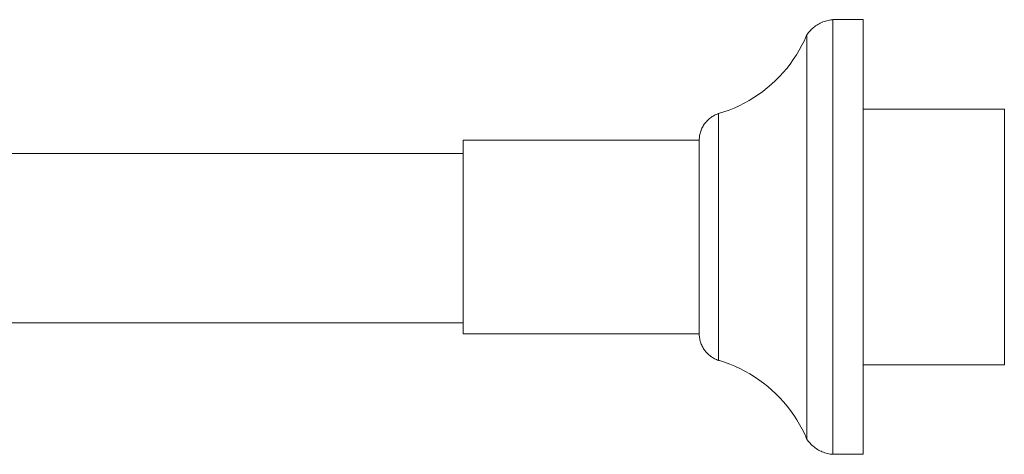
# Model space of a CAD drawing. Units: millimetres. Extents: x -8044 to -6274, y -15439 to 1331.
# Drawn here: x -7154 to -7014, y 1270 to 1331 of the extents above; entities that cross this region are included whole.
import ezdxf

# ---------------------------------------------------------------- set-up
doc = ezdxf.new("R2010")
doc.units = ezdxf.units.MM
doc.layers.add('P-SANR-FIXT', color=6, linetype='Continuous', lineweight=18)

# ---------------------------------------------------------------- blocks, each defined once
blk = doc.blocks.new('01-0934-11 CONJUNTO REGISTRO DUCHA HELVETIA - 01-0934-11-2766156-Vista derecha')
at = {"layer": 'P-SANR-FIXT'}
for p, q in [((-15179.79, 1331.42), (-15184.09, 1331.42)), ((-15184.09, 1331.42), (-15184.09, 1269.78)), ((-15179.79, 1331.42), (-15179.79, 1269.78)), ((-15187.78, 1271.9), (-15187.78, 1329.29)), ((-15200.3, 1283.1), (-15200.3, 1318.09)), ((-15159.79, 1318.73), (-15179.79, 1318.73)), ((-15159.79, 1282.47), (-15159.79, 1318.73)), ((-15203.05, 1314.35), (-15236.54, 1314.35)), ((-15236.54, 1286.84), (-15236.54, 1314.35)), ((-15203.05, 1286.84), (-15203.05, 1314.35)), ((-15236.54, 1312.43), (-15313.92, 1312.43)), ((-15313.92, 1288.43), (-15236.54, 1288.43)), ((-15236.54, 1286.84), (-15203.05, 1286.84)), ((-15179.79, 1282.47), (-15159.79, 1282.47)), ((-15184.09, 1269.78), (-15179.79, 1269.78))]:
    blk.add_line(p, q, dxfattribs=at)
at = {"layer": 'P-SANR-FIXT', "flags": 128}
for points in [[(-15187.78, 1329.29), (-15187.67, 1329.45), (-15187.55, 1329.6), (-15187.42, 1329.75), (-15187.29, 1329.9), (-15187.16, 1330.04), (-15187.01, 1330.17), (-15186.87, 1330.3), (-15186.72, 1330.42), (-15186.56, 1330.54), (-15186.4, 1330.64), (-15186.23, 1330.75), (-15186.06, 1330.84), (-15185.89, 1330.93), (-15185.71, 1331.01), (-15185.53, 1331.09), (-15185.35, 1331.16), (-15185.16, 1331.22), (-15184.98, 1331.27), (-15184.79, 1331.32), (-15184.6, 1331.35), (-15184.4, 1331.38), (-15184.21, 1331.41), (-15184.09, 1331.42)], [(-15200.3, 1318.09), (-15199.55, 1318.33), (-15198.81, 1318.59), (-15198.09, 1318.89), (-15197.37, 1319.22), (-15196.67, 1319.57), (-15195.99, 1319.95), (-15195.32, 1320.36), (-15194.66, 1320.79), (-15194.03, 1321.25), (-15193.41, 1321.74), (-15192.82, 1322.25), (-15192.24, 1322.78), (-15191.69, 1323.34), (-15191.16, 1323.91), (-15190.65, 1324.51), (-15190.17, 1325.13), (-15189.71, 1325.77), (-15189.28, 1326.42), (-15188.87, 1327.09), (-15188.49, 1327.78), (-15188.14, 1328.48), (-15187.82, 1329.2), (-15187.78, 1329.29)], [(-15203.05, 1314.35), (-15203.04, 1314.51), (-15203.03, 1314.67), (-15203.02, 1314.83), (-15202.99, 1314.98), (-15202.96, 1315.14), (-15202.93, 1315.29), (-15202.89, 1315.45), (-15202.84, 1315.6), (-15202.78, 1315.74), (-15202.72, 1315.89), (-15202.66, 1316.04), (-15202.59, 1316.18), (-15202.51, 1316.32), (-15202.43, 1316.45), (-15202.34, 1316.58), (-15202.25, 1316.71), (-15202.15, 1316.83), (-15202.04, 1316.95), (-15201.94, 1317.07), (-15201.83, 1317.18), (-15201.71, 1317.29), (-15201.59, 1317.39), (-15201.46, 1317.49), (-15201.33, 1317.58), (-15201.2, 1317.67), (-15201.07, 1317.75), (-15200.93, 1317.83), (-15200.79, 1317.9), (-15200.64, 1317.96), (-15200.5, 1318.02), (-15200.35, 1318.08), (-15200.3, 1318.09)], [(-15200.3, 1283.1), (-15200.45, 1283.15), (-15200.6, 1283.21), (-15200.74, 1283.27), (-15200.88, 1283.34), (-15201.02, 1283.42), (-15201.16, 1283.5), (-15201.29, 1283.58), (-15201.42, 1283.67), (-15201.55, 1283.77), (-15201.67, 1283.87), (-15201.79, 1283.98), (-15201.9, 1284.09), (-15202.01, 1284.2), (-15202.12, 1284.32), (-15202.22, 1284.44), (-15202.31, 1284.57), (-15202.4, 1284.7), (-15202.48, 1284.83), (-15202.56, 1284.97), (-15202.64, 1285.11), (-15202.7, 1285.26), (-15202.76, 1285.4), (-15202.82, 1285.55), (-15202.87, 1285.7), (-15202.91, 1285.85), (-15202.95, 1286.01), (-15202.98, 1286.16), (-15203.01, 1286.32), (-15203.03, 1286.47), (-15203.04, 1286.63), (-15203.05, 1286.79), (-15203.05, 1286.84)], [(-15187.78, 1271.9), (-15188.1, 1272.62), (-15188.45, 1273.32), (-15188.82, 1274.01), (-15189.22, 1274.68), (-15189.65, 1275.34), (-15190.11, 1275.98), (-15190.59, 1276.6), (-15191.09, 1277.2), (-15191.62, 1277.78), (-15192.17, 1278.34), (-15192.74, 1278.88), (-15193.33, 1279.39), (-15193.95, 1279.88), (-15194.58, 1280.34), (-15195.23, 1280.78), (-15195.9, 1281.19), (-15196.58, 1281.58), (-15197.28, 1281.93), (-15197.99, 1282.26), (-15198.72, 1282.56), (-15199.45, 1282.83), (-15200.2, 1283.07), (-15200.3, 1283.1)], [(-15184.09, 1269.78), (-15184.28, 1269.79), (-15184.48, 1269.82), (-15184.67, 1269.85), (-15184.86, 1269.89), (-15185.05, 1269.94), (-15185.23, 1270), (-15185.42, 1270.06), (-15185.6, 1270.13), (-15185.78, 1270.21), (-15185.95, 1270.29), (-15186.13, 1270.38), (-15186.29, 1270.48), (-15186.46, 1270.59), (-15186.62, 1270.7), (-15186.77, 1270.82), (-15186.92, 1270.94), (-15187.07, 1271.07), (-15187.21, 1271.21), (-15187.34, 1271.35), (-15187.47, 1271.49), (-15187.59, 1271.65), (-15187.71, 1271.8), (-15187.78, 1271.9)]]:
    blk.add_lwpolyline(points, dxfattribs=at)

msp = doc.modelspace()

# ---------------------------------------------------------------- block references
at = {"layer": 'P-SANR-FIXT'}
msp.add_blockref('01-0934-11 CONJUNTO REGISTRO DUCHA HELVETIA - 01-0934-11-2766156-Vista derecha', (8145.71, 0), dxfattribs=at)

doc.saveas('drawing.dxf')
